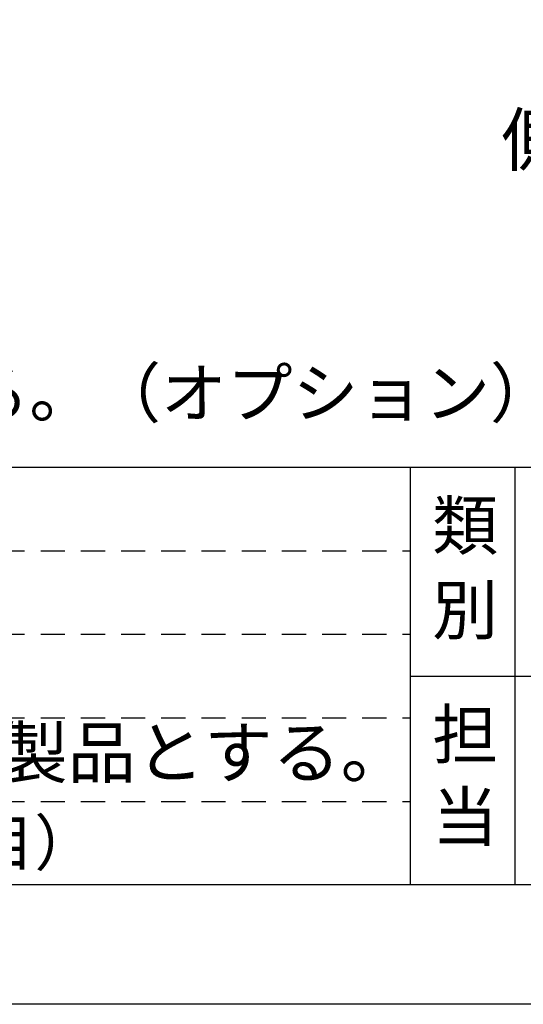
# Model space of a CAD drawing. Extents: x 0 to 12600, y -1201 to 8910.
# Drawn here: x 5019 to 5958, y 0 to 1838 of the extents above; entities that cross this region are included whole.
import ezdxf
from ezdxf.enums import TextEntityAlignment as Align

# ---------------------------------------------------------------- set-up
doc = ezdxf.new("R2010")
doc.units = 0
doc.header["$LTSCALE"] = 30
doc.linetypes.add('HIDS', pattern=[2.5, 1.5, -1])
doc.layers.get('0').update_dxf_attribs({"linetype": 'CONTINUOUS'})
for name, color, linetype in [('3', 4, 'CONTINUOUS'), ('9図面文字', 7, 'CONTINUOUS'), ('9図面枠', 5, 'CONTINUOUS'), ('ASKPAPERSIZE', 7, 'CONTINUOUS'), ('TEXT_0', 7, 'CONTINUOUS'), ('非表示破線', 7, 'CONTINUOUS')]:
    doc.layers.add(name, color=color, linetype=linetype)
doc.styles.add('STYLE1', font='txt')

msp = doc.modelspace()

# ---------------------------------------------------------------- linework, layer by layer
at = {"layer": '9図面枠', "color": 4, "linetype": 'CONTINUOUS'}
for p, q in [((315, 1002.75), (12285, 1002.75)), ((5748.0068, 222.75), (5748.0068, 1002.75)), ((5943.0068, 612.75), (5943.0068, 1002.75)), ((5748.0068, 222.75), (5748.0068, 708.75)), ((5748.0068, 612.75), (12285, 612.75)), ((5943.0068, 222.75), (5943.0068, 612.75)), ((12285, 222.75), (315, 222.75))]:
    msp.add_line(p, q, dxfattribs=at)
at = {"layer": 'ASKPAPERSIZE', "color": 4, "linetype": 'CONTINUOUS'}
msp.add_lwpolyline([(0, 0), (0, 8910), (12600, 8910), (12600, 0)], close=True, dxfattribs=at)
at = {"layer": '非表示破線', "color": 5, "linetype": 'HIDS'}
for p, q in [((558, 846.75), (5748.0068, 846.75)), ((558, 690.75), (5748.0068, 690.75)), ((558, 534.75), (5748.0068, 534.75)), ((558, 378.75), (5748.0068, 378.75))]:
    msp.add_line(p, q, dxfattribs=at)

# ---------------------------------------------------------------- texts
at = {"color": 7, "linetype": 'CONTINUOUS', "style": 'STYLE1'}
msp.add_text('側面図\u3000Ｓ＝１：５０', height=96, dxfattribs=at).set_placement((6572.2024, 1536.0856), align=Align.BOTTOM_CENTER)
at = {"layer": '3', "color": 7, "linetype": 'CONTINUOUS', "style": 'STYLE1'}
msp.add_text('＊セーフティマット〔SM8(2×4)・SM4(2×2)〕は欧州基準(EN-1177)の適合品とする。（オプション）', height=90, dxfattribs=at).set_placement((364.507, 1096.4105))
at = {"layer": '9図面文字', "style": 'STYLE1'}
for s, p in [('類', (5849.8103, 894.0464)), ('別', (5849.8103, 736.0943)), ('担', (5849.8103, 503.7222)), ('当', (5849.8103, 350.326))]:
    msp.add_text(s, height=90, dxfattribs=at).set_placement(p, align=Align.MIDDLE_CENTER)
at = {"layer": 'TEXT_0', "color": 7, "linetype": 'CONTINUOUS', "style": 'STYLE1'}
for s, height, p in [('・本製品は、(一社)日本公園施設業協会(ＪＰＦＡ)が定める賠償責任保険加入製品とする。', 93.333333, (606.9849, 423.3829)), ('・本製品はJPFA-SP-S:2014に準拠した製品とする。（*印の寸法は注意すべき規定項目）', 84, (598.615, 259.6458))]:
    msp.add_text(s, height=height, dxfattribs=at).set_placement(p)

doc.saveas('drawing.dxf')
